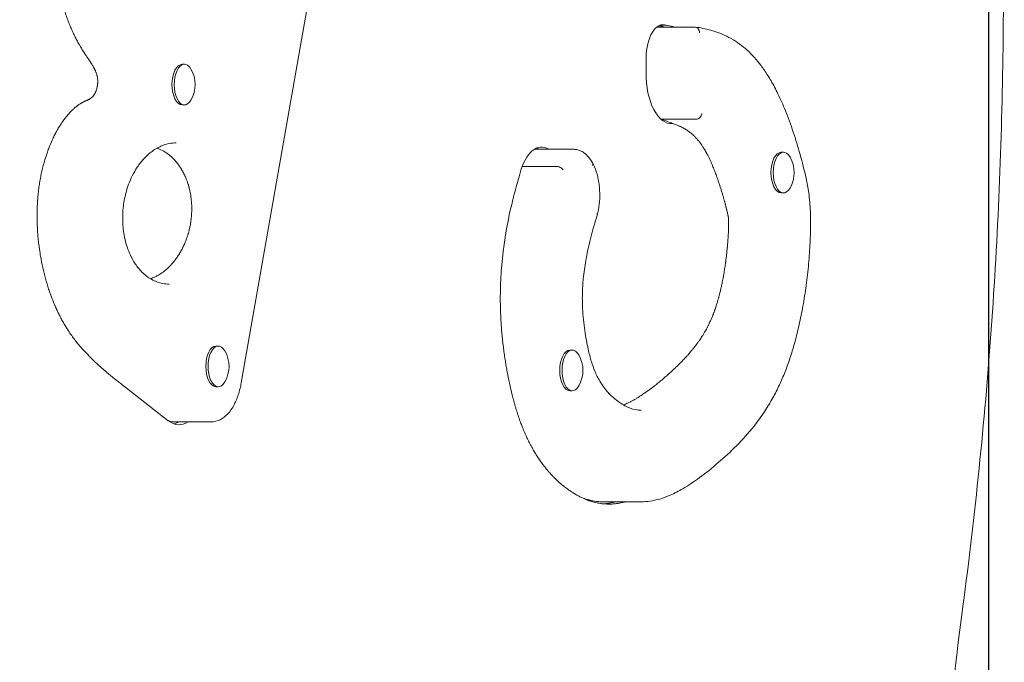
# Model space of a CAD drawing. Units: millimetres. Extents: x 10489 to 18701, y 5200 to 15863.
# Drawn here: x 16839 to 17183, y 8996 to 9220 of the extents above; entities that cross this region are included whole.
import ezdxf

# ---------------------------------------------------------------- set-up
doc = ezdxf.new("R2010")
doc.units = ezdxf.units.MM
doc.header["$LTSCALE"] = 73
doc.layers.add('Widoczne (ISO)', color=7, linetype='Continuous', lineweight=18)
doc.layers.add('Wymiar (ISO)', color=7, linetype='Continuous', lineweight=25)
doc.styles.add('tiff (ISO)', font='tahoma.ttf')
doc.dimstyles.new('tiff', dxfattribs={"dimscale": 73, "dimtxt": 4, "dimasz": 4, "dimexe": 3.175, "dimexo": 0, "dimgap": 0.762, "dimtad": 1, "dimdec": 0, "dimrnd": 1e-08, "dimzin": 0, "dimtxsty": 'tiff (ISO)', "dimblk": 'Filled-1', "dimcen": 0.09, "dimdle": 10, "dimclrd": 256, "dimclre": 256, "dimclrt": 256, "dimazin": 0, "dimtfac": 1, "dimtmove": 0, "dimatfit": 3, "dimfxl": 0, "dimtolj": 1, "dimtzin": 0, "dimlwd": 25, "dimlwe": 25, "dimarcsym": 0})

# ---------------------------------------------------------------- blocks, each defined once
blk = doc.blocks.new('Filled-1')
at = {"color": 0}
for p, q in [((0, 0), (-1, 0.25)), ((-1, 0.25), (-1, -0.25)), ((-1, 0), (0, 0)), ((-1, -0.25), (0, 0))]:
    blk.add_line(p, q, dxfattribs=at)
at = {"color": 0, "flags": 128}
blk.add_lwpolyline([(-1, -0.25), (0, 0)], dxfattribs=at)
at = {"color": 0}
blk.add_solid([(-1, -0.25), (0, 0), (-1, 0.25), (-1, -0.25)], dxfattribs=at)
blk = doc.blocks.new('*D7')
at = {"layer": 'Defpoints', "color": 0, "linetype": 'Continuous'}
for p in [(13226.58, 15024.48), (13226.58, 9480.63), (17177.3, 8708.38)]:
    blk.add_point(p, dxfattribs=at)
at = {"layer": 'Wymiar (ISO)', "linetype": 'Continuous', "lineweight": 25}
for p, q in [((13226.58, 9480.63), (13226.58, 15256.26)), ((17177.3, 8708.38), (17177.3, 15256.26)), ((16885.3, 15024.48), (13518.58, 15024.48))]:
    blk.add_line(p, q, dxfattribs=at)
at = {"layer": 'Wymiar (ISO)', "linetype": 'Continuous', "lineweight": 25, "xscale": 292, "yscale": 292, "zscale": 292, "rotation": 180}
blk.add_blockref('Filled-1', (13226.58, 15024.48), dxfattribs=at)
at = {"layer": 'Wymiar (ISO)', "linetype": 'Continuous', "lineweight": 25, "xscale": 292, "yscale": 292, "zscale": 292}
blk.add_blockref('Filled-1', (17177.3, 15024.48), dxfattribs=at)
at = {"layer": 'Wymiar (ISO)', "linetype": 'Continuous', "lineweight": 25, "insert": (14789.24, 15384.27), "char_height": 292, "attachment_point": 1, "style": 'tiff (ISO)'}
blk.add_mtext('\\A1;3951', dxfattribs=at)

msp = doc.modelspace()

# ---------------------------------------------------------------- linework, layer by layer
at = {"layer": 'Widoczne (ISO)'}
for p, q in [((16915.97, 9093.71), (16942.4, 9244.03)), ((17061.4, 9217.95), (17074.39, 9217.95)), ((17064.48, 9218.56), (17062.26, 9218.56)), ((17057.43, 9202.01), (17057.47, 9207.13)), ((16896.08, 9204.94), (16895.29, 9204.94)), ((16896.08, 9190.74), (16895.29, 9190.74)), ((17062.61, 9185.75), (17075.02, 9185.75)), ((17066.66, 9184.23), (17065.75, 9184.23)), ((17019.19, 9175.23), (17032.18, 9175.23)), ((17038.66, 9170.7), (17037.91, 9171.74)), ((17105.44, 9174.2), (17104.65, 9174.2)), ((17014.18, 9169.26), (17025.95, 9169.26)), ((17105.44, 9160), (17104.65, 9160)), ((16907.92, 9106.51), (16907.13, 9106.51)), ((17031.62, 9105.11), (17030.84, 9105.11)), ((16890.45, 9080.45), (16875.71, 9091.9)), ((16907.92, 9092.31), (16907.13, 9092.31)), ((17031.62, 9090.91), (17030.84, 9090.91)), ((16892.52, 9080.03), (16905.51, 9080.03)), ((17042.71, 9052.12), (17055.7, 9052.12))]:
    msp.add_line(p, q, dxfattribs=at)
for centre in [(16889.14, 9197.84), (17098.51, 9167.1), (16900.99, 9099.41), (17024.69, 9098.01)]:
    msp.add_arc(centre, 10.7, 329.7536, 30.2464, dxfattribs=at)
for centre, major_axis, start_param, end_param in [((17063.37, 9206.96), (0, 11.81), 6.094851, 7.839813), ((16896.08, 9197.84), (0, -7.1), 2.432768, 6.99201), ((16895.29, 9197.84), (0, -7.1), 3.141593, 6.283185), ((17066.21, 9201.77), (0, -17.56), 4.69822, 6.334956), ((17020.92, 9159.22), (0, 16.82), 5.971399, 7.401028), ((17017.46, 9159.22), (0, 16.82), 5.971399, 6.075799), ((17105.44, 9167.1), (0, -7.1), 2.432768, 6.99201), ((17104.65, 9167.1), (0, -7.1), 3.141593, 6.283185), ((16907.13, 9099.41), (0, -7.1), 3.141593, 6.283185), ((16907.92, 9099.41), (0, -7.1), 2.432768, 6.99201), ((17031.62, 9098.01), (0, -7.1), 2.432768, 6.99201), ((17030.84, 9098.01), (0, -7.1), 3.141593, 6.283185), ((16894.25, 9100.03), (0, -21), 5.912722, 6.59303), ((16890.79, 9100.03), (0, -21), 0.165715, 0.309845)]:
    msp.add_ellipse(centre, major_axis=major_axis, ratio=0.5, start_param=start_param, end_param=end_param, dxfattribs=at)
for points, knots in [([(17167.79, 9012.68), (17172.09, 9044.45), (17175.45, 9076.71), (17180.25, 9141.81), (17181.69, 9174.64), (17182.65, 9240.41), (17182.16, 9273.36), (17179.26, 9338.9), (17176.85, 9371.5), (17170.12, 9435.92), (17165.82, 9467.73), (17160.59, 9498.94)], [2.8776468, 2.8776468, 2.8776468, 2.8776468, 2.9950716, 2.9950716, 3.1124963, 3.1124963, 3.229921, 3.229921, 3.3473458, 3.3473458, 3.4647705, 3.4647705, 3.4647705, 3.4647705]), ([(16875.71, 9091.9), (16875.08, 9092.4), (16873.98, 9093.26), (16872.73, 9094.26), (16871.79, 9095.02), (16871.17, 9095.53), (16870.23, 9096.3), (16869.3, 9097.08), (16867.89, 9098.27), (16866.65, 9099.36), (16865.25, 9100.62), (16864.33, 9101.5), (16863.4, 9102.39), (16862.79, 9103), (16862.02, 9103.78), (16861.41, 9104.42), (16860.65, 9105.24), (16860.05, 9105.92), (16859.38, 9106.71), (16858.93, 9107.24), (16858.52, 9107.74), (16858.3, 9108.02), (16858.08, 9108.3), (16857.93, 9108.49), (16857.71, 9108.78), (16857.5, 9109.06), (16857.17, 9109.5), (16856.88, 9109.9), (16856.31, 9110.7), (16855.6, 9111.74), (16854.57, 9113.38), (16853.76, 9114.75), (16852.98, 9116.18), (16852.47, 9117.16), (16851.91, 9118.29), (16851.55, 9119.06), (16851.19, 9119.84), (16850.96, 9120.37), (16850.61, 9121.18), (16850.27, 9122), (16849.67, 9123.53), (16849.04, 9125.25), (16848.15, 9127.92), (16847.44, 9130.38), (16846.64, 9133.58), (16846.09, 9136.22), (16845.56, 9139.27), (16845.27, 9141.35), (16845.03, 9143.45), (16844.89, 9144.87), (16844.76, 9146.66), (16844.68, 9148.1), (16844.62, 9149.73), (16844.6, 9150.82), (16844.59, 9151.81), (16844.6, 9152.36), (16844.6, 9152.91), (16844.61, 9153.27), (16844.62, 9153.81), (16844.63, 9154.36), (16844.66, 9155.18), (16844.7, 9155.9), (16844.76, 9156.99), (16844.84, 9158.07), (16844.99, 9159.69), (16845.15, 9161.11), (16845.39, 9162.87), (16845.61, 9164.26), (16845.93, 9165.97), (16846.21, 9167.32), (16846.6, 9168.96), (16846.94, 9170.25), (16847.48, 9172.14), (16848.07, 9173.96), (16848.94, 9176.28), (16849.64, 9177.93), (16850.37, 9179.51), (16850.88, 9180.53), (16851.54, 9181.75), (16852.08, 9182.69), (16852.71, 9183.7), (16853.14, 9184.35), (16853.57, 9184.99), (16853.86, 9185.4), (16854.31, 9186), (16854.76, 9186.59), (16855.46, 9187.43), (16856.09, 9188.13), (16856.81, 9188.87), (16857.3, 9189.33), (16857.8, 9189.77), (16858.13, 9190.04), (16858.56, 9190.37), (16858.9, 9190.62), (16859.29, 9190.89), (16859.54, 9191.06), (16859.8, 9191.22), (16859.98, 9191.32), (16860.17, 9191.43), (16860.3, 9191.51), (16860.44, 9191.58), (16860.52, 9191.62), (16860.65, 9191.69), (16860.78, 9191.76), (16861.02, 9191.87), (16861.28, 9192), (16861.62, 9192.15), (16861.86, 9192.26), (16862.08, 9192.36), (16862.2, 9192.42), (16862.32, 9192.47), (16862.4, 9192.51), (16862.51, 9192.56), (16862.62, 9192.62), (16862.78, 9192.7), (16862.93, 9192.78), (16863.1, 9192.88), (16863.23, 9192.97), (16863.38, 9193.06), (16863.47, 9193.13), (16863.56, 9193.2), (16863.62, 9193.25), (16863.74, 9193.35), (16863.88, 9193.48), (16864.09, 9193.69), (16864.25, 9193.88), (16864.4, 9194.07), (16864.49, 9194.21), (16864.61, 9194.39), (16864.7, 9194.53), (16864.81, 9194.73), (16864.89, 9194.89), (16865.01, 9195.14), (16865.13, 9195.41), (16865.28, 9195.82), (16865.41, 9196.21), (16865.54, 9196.72), (16865.63, 9197.13), (16865.71, 9197.65), (16865.76, 9198.07), (16865.8, 9198.58), (16865.81, 9198.98), (16865.79, 9199.48), (16865.76, 9199.88), (16865.69, 9200.37), (16865.62, 9200.76), (16865.51, 9201.2), (16865.42, 9201.5), (16865.32, 9201.8), (16865.25, 9201.99), (16865.16, 9202.24), (16865.08, 9202.44), (16864.97, 9202.69), (16864.89, 9202.88), (16864.77, 9203.13), (16864.67, 9203.33), (16864.54, 9203.57), (16864.44, 9203.77), (16864.27, 9204.06), (16864.1, 9204.36), (16863.84, 9204.79), (16863.59, 9205.18), (16863.28, 9205.67), (16863.02, 9206.06), (16862.72, 9206.5), (16862.52, 9206.8), (16862.31, 9207.1), (16862.18, 9207.3), (16861.97, 9207.6), (16861.77, 9207.91), (16861.46, 9208.37), (16861.18, 9208.79), (16860.84, 9209.32), (16860.56, 9209.75), (16860.22, 9210.3), (16859.95, 9210.75), (16859.55, 9211.43), (16859.15, 9212.12), (16858.56, 9213.19), (16858.05, 9214.17), (16857.43, 9215.43), (16856.95, 9216.47), (16856.36, 9217.81), (16855.91, 9218.91), (16855.36, 9220.31), (16854.94, 9221.46), (16854.44, 9222.94), (16854.05, 9224.14), (16853.64, 9225.53), (16853.38, 9226.47), (16853.13, 9227.42), (16852.97, 9228.07), (16852.74, 9229.04), (16852.51, 9230.02), (16852.2, 9231.53), (16851.95, 9232.89), (16851.7, 9234.45), (16851.55, 9235.5), (16851.41, 9236.56), (16851.33, 9237.28), (16851.22, 9238.35), (16851.13, 9239.44), (16851.03, 9240.9), (16850.98, 9242), (16850.95, 9243.11), (16850.94, 9243.84), (16850.93, 9244.77), (16850.94, 9245.51), (16850.96, 9246.43), (16850.98, 9247.17), (16851.02, 9248.08), (16851.07, 9248.82), (16851.13, 9249.73), (16851.19, 9250.46), (16851.3, 9251.54), (16851.42, 9252.61), (16851.61, 9254.03), (16851.76, 9255.07), (16851.94, 9256.11), (16852.06, 9256.79), (16852.25, 9257.8), (16852.46, 9258.8), (16852.79, 9260.28), (16853.1, 9261.57), (16853.47, 9262.98), (16853.73, 9263.91), (16853.99, 9264.83), (16854.17, 9265.44), (16854.45, 9266.34), (16854.74, 9267.23), (16855.17, 9268.55), (16855.58, 9269.7), (16856.09, 9271.11), (16856.52, 9272.22), (16857.06, 9273.59), (16857.51, 9274.66), (16858.19, 9276.25), (16858.9, 9277.79), (16859.87, 9279.79), (16860.63, 9281.25), (16861.4, 9282.66), (16861.93, 9283.58), (16862.6, 9284.7), (16863.15, 9285.58), (16863.85, 9286.64), (16864.42, 9287.47), (16865.14, 9288.47), (16865.73, 9289.24), (16866.48, 9290.17), (16867.09, 9290.88), (16867.87, 9291.73), (16868.5, 9292.38), (16869.31, 9293.14), (16869.96, 9293.71), (16870.79, 9294.37), (16871.46, 9294.86), (16872.31, 9295.42), (16873, 9295.82), (16873.87, 9296.26), (16874.57, 9296.57), (16875.45, 9296.9), (16876.16, 9297.11), (16877.05, 9297.31), (16877.76, 9297.42), (16878.57, 9297.5), (16879.1, 9297.52), (16879.63, 9297.52), (16879.99, 9297.51), (16880.52, 9297.48), (16881.05, 9297.43), (16881.85, 9297.32), (16882.55, 9297.19), (16883.42, 9296.98), (16884.11, 9296.79), (16884.67, 9296.61), (16884.88, 9296.53), (16884.92, 9296.52)], [-38.693884, -38.693884, -38.693884, -38.693884, -38.290829, -37.988538, -37.887774, -37.686247, -37.585483, -37.283192, -37.081664, -36.678609, -36.477082, -36.174791, -36.074027, -35.872499, -35.771736, -35.570208, -35.469444, -35.267917, -35.167153, -35.016008, -34.965626, -34.890053, -34.864862, -34.81448, -34.789289, -34.713716, -34.663335, -34.562571, -34.512189, -34.26028, -34.058752, -33.756461, -33.655697, -33.45417, -33.353406, -33.20226, -33.151879, -33.051115, -33.000733, -32.849587, -32.748824, -32.446532, -32.245005, -31.84195, -31.640423, -31.237368, -31.03584, -30.733549, -30.632785, -30.431258, -30.330494, -30.128966, -30.028203, -29.877057, -29.826675, -29.751102, -29.725912, -29.67553, -29.650339, -29.574766, -29.524384, -29.42362, -29.373238, -29.222093, -29.121329, -28.919802, -28.819038, -28.61751, -28.516747, -28.315219, -28.214456, -28.012928, -27.912164, -27.609873, -27.408346, -27.106054, -27.005291, -26.803763, -26.703, -26.501472, -26.400708, -26.249563, -26.199181, -26.098417, -26.048035, -25.89689, -25.796126, -25.594598, -25.493835, -25.342689, -25.292307, -25.191543, -25.141162, -25.040398, -24.990016, -24.914443, -24.889252, -24.83887, -24.813679, -24.775893, -24.763298, -24.738107, -24.725511, -24.687725, -24.662534, -24.586961, -24.536579, -24.461006, -24.435815, -24.398029, -24.385434, -24.360243, -24.347647, -24.309861, -24.28467, -24.234288, -24.209097, -24.158715, -24.133524, -24.095738, -24.083142, -24.057951, -24.045356, -23.982379, -23.931997, -23.856424, -23.831233, -23.780851, -23.75566, -23.705278, -23.680087, -23.629706, -23.604515, -23.528942, -23.47856, -23.377796, -23.327414, -23.226651, -23.176269, -23.075505, -23.025123, -22.924359, -22.873978, -22.773214, -22.722832, -22.622068, -22.571686, -22.496114, -22.470923, -22.420541, -22.39535, -22.344968, -22.319777, -22.269395, -22.244204, -22.193822, -22.168631, -22.11825, -22.093059, -22.017486, -21.967104, -21.86634, -21.815958, -21.715195, -21.664813, -21.58924, -21.564049, -21.513667, -21.488476, -21.412903, -21.362522, -21.261758, -21.211376, -21.110612, -21.06023, -20.959467, -20.909085, -20.757939, -20.657175, -20.455648, -20.354884, -20.153357, -20.052593, -19.851066, -19.750302, -19.548774, -19.448011, -19.246483, -19.145719, -18.994574, -18.944192, -18.843428, -18.793046, -18.641901, -18.541137, -18.33961, -18.238846, -18.0877, -18.037318, -17.936555, -17.886173, -17.735027, -17.634263, -17.483118, -17.432736, -17.331972, -17.28159, -17.180827, -17.130445, -17.029681, -16.979299, -16.878535, -16.828154, -16.72739, -16.677008, -16.525862, -16.425099, -16.273953, -16.223571, -16.122807, -16.072426, -15.92128, -15.820516, -15.618989, -15.518225, -15.367079, -15.316698, -15.215934, -15.165552, -15.014406, -14.913643, -14.712115, -14.611351, -14.409824, -14.30906, -14.107533, -14.006769, -13.704478, -13.50295, -13.200659, -13.099895, -12.898368, -12.797604, -12.596077, -12.495313, -12.293785, -12.193022, -11.991494, -11.890731, -11.689203, -11.588439, -11.386912, -11.286148, -11.084621, -10.983857, -10.782329, -10.681566, -10.480038, -10.379275, -10.177747, -10.076983, -9.875456, -9.774692, -9.573165, -9.472401, -9.321255, -9.270873, -9.17011, -9.119728, -8.968582, -8.867818, -8.666291, -8.565527, -8.364, -8.263236, -8.239234, -8.239234, -8.239234, -8.239234]), ([(17055.7, 9052.12), (17056.76, 9052.12), (17057.81, 9052.2), (17059.98, 9052.52), (17061.1, 9052.77), (17063.45, 9053.45), (17064.69, 9053.91), (17067.39, 9055.09), (17068.85, 9055.86), (17072.29, 9057.87), (17074.24, 9059.19), (17078.37, 9062.21), (17080.54, 9063.94), (17084.83, 9067.64), (17086.95, 9069.59), (17091.13, 9073.81), (17093.2, 9076.07), (17096.49, 9080.21), (17097.75, 9081.93), (17099.93, 9085.25), (17100.86, 9086.79), (17102.55, 9089.86), (17103.32, 9091.36), (17104.74, 9094.4), (17105.39, 9095.92), (17106.63, 9099.04), (17107.2, 9100.63), (17108.3, 9103.94), (17108.83, 9105.65), (17109.84, 9109.27), (17110.32, 9111.18), (17111.25, 9115.24), (17111.7, 9117.4), (17112.53, 9121.94), (17112.92, 9124.32), (17113.61, 9129.21), (17113.91, 9131.73), (17114.4, 9136.77), (17114.59, 9139.28), (17114.86, 9144.08), (17114.94, 9146.36), (17114.97, 9150.27), (17114.95, 9151.9), (17114.78, 9155.71), (17114.59, 9157.91), (17114.04, 9161.77), (17113.72, 9163.45), (17112.75, 9167.96), (17112.04, 9170.71), (17110.53, 9176.09), (17109.72, 9178.71), (17108.02, 9183.81), (17107.11, 9186.29), (17105.33, 9190.72), (17104.46, 9192.69), (17102.78, 9196.18), (17101.97, 9197.71), (17100.38, 9200.47), (17099.61, 9201.7), (17098.06, 9203.96), (17097.28, 9204.99), (17095.7, 9206.9), (17094.9, 9207.79), (17093.25, 9209.45), (17092.39, 9210.22), (17090.61, 9211.67), (17089.68, 9212.34), (17087.71, 9213.62), (17086.67, 9214.2), (17083.8, 9215.61), (17081.95, 9216.29), (17078.26, 9217.33), (17076.42, 9217.69), (17074.58, 9217.93)], [16.042239, 16.042239, 16.042239, 16.042239, 16.617156, 16.617156, 17.234169, 17.234169, 17.937351, 17.937351, 18.800274, 18.800274, 20.003862, 20.003862, 21.38155, 21.38155, 22.759238, 22.759238, 24.136925, 24.136925, 25.026373, 25.026373, 25.732325, 25.732325, 26.358089, 26.358089, 26.946018, 26.946018, 27.523269, 27.523269, 28.113944, 28.113944, 28.746352, 28.746352, 29.436204, 29.436204, 30.17691, 30.17691, 30.94793, 30.94793, 31.701968, 31.701968, 32.375758, 32.375758, 32.855226, 32.855226, 33.495763, 33.495763, 34.018566, 34.018566, 34.937204, 34.937204, 35.845449, 35.845449, 36.755102, 36.755102, 37.526572, 37.526572, 38.174108, 38.174108, 38.745232, 38.745232, 39.278512, 39.278512, 39.798967, 39.798967, 40.32642, 40.32642, 40.880852, 40.880852, 41.486943, 41.486943, 42.541467, 42.541467, 43.595991, 43.595991, 43.595991, 43.595991]), ([(17061.91, 9218.4), (17062.37, 9218.31), (17063.06, 9218.17), (17063.75, 9218.01), (17063.99, 9217.95)], [-43.1589797, -43.1589797, -43.1589797, -43.1589797, -42.8882074, -42.7480729, -42.7480729, -42.7480729, -42.7480729]), ([(17064.48, 9218.56), (17065.23, 9218.43), (17066.23, 9218.24), (17067.22, 9218.01), (17067.46, 9217.95)], [-43.3358461, -43.3358461, -43.3358461, -43.3358461, -42.8882074, -42.7480729, -42.7480729, -42.7480729, -42.7480729]), ([(17076.11, 9215.94), (17076.11, 9215.95), (17076.11, 9215.95), (17076.11, 9216.22), (17076.06, 9216.48), (17075.89, 9216.97), (17075.76, 9217.19), (17075.44, 9217.55), (17075.25, 9217.7), (17074.83, 9217.9), (17074.61, 9217.95), (17074.39, 9217.95)], [-0.3154204, -0.3154204, -0.3154204, -0.3154204, -0.314786, -0.314786, -0.2342973, -0.2342973, -0.156095, -0.156095, -0.0780176, -0.0780176, 0, 0, 0, 0]), ([(17062.84, 9185.55), (17063.91, 9185.31), (17064.97, 9185), (17066.49, 9184.41), (17066.97, 9184.2), (17067.44, 9183.98)], [0.23398, 0.23398, 0.23398, 0.23398, 0.930095, 0.930095, 1.255294, 1.255294, 1.255294, 1.255294]), ([(17076.95, 9187.72), (17076.95, 9187.72), (17076.95, 9187.72), (17076.93, 9187.58), (17076.91, 9187.45), (17076.83, 9187.19), (17076.78, 9187.06), (17076.61, 9186.71), (17076.46, 9186.49), (17076.11, 9186.13), (17075.9, 9185.99), (17075.47, 9185.8), (17075.24, 9185.75), (17075.02, 9185.75)], [-0.0006366, -0.0006366, -0.0006366, -0.0006366, 0, 0, 0.0405641, 0.0405641, 0.0811057, 0.0811057, 0.159504, 0.159504, 0.2374764, 0.2374764, 0.31524, 0.31524, 0.31524, 0.31524]), ([(17049.53, 9085.96), (17049.78, 9086.05), (17050.26, 9086.24), (17051.07, 9086.6), (17051.75, 9086.93), (17052.38, 9087.26), (17052.71, 9087.44), (17053.05, 9087.63), (17053.28, 9087.75), (17053.73, 9088.01), (17054.29, 9088.35), (17055.14, 9088.87), (17055.81, 9089.31), (17056.48, 9089.76), (17056.93, 9090.07), (17057.49, 9090.46), (17057.94, 9090.78), (17058.49, 9091.19), (17058.94, 9091.52), (17059.61, 9092.02), (17060.27, 9092.53), (17061.27, 9093.31), (17062.15, 9094.02), (17063.14, 9094.84), (17063.79, 9095.4), (17064.45, 9095.97), (17064.88, 9096.35), (17065.53, 9096.93), (17066.19, 9097.51), (17067.16, 9098.41), (17068.01, 9099.22), (17069.08, 9100.26), (17069.92, 9101.11), (17070.86, 9102.1), (17071.48, 9102.77), (17072.05, 9103.4), (17072.35, 9103.75), (17072.66, 9104.1), (17072.86, 9104.33), (17073.27, 9104.81), (17073.77, 9105.41), (17074.61, 9106.46), (17075.38, 9107.48), (17076.23, 9108.68), (17076.78, 9109.51), (17077.32, 9110.36), (17077.67, 9110.94), (17078.06, 9111.61), (17078.32, 9112.06), (17078.57, 9112.52), (17078.73, 9112.82), (17078.94, 9113.22), (17079.1, 9113.53), (17079.3, 9113.93), (17079.46, 9114.25), (17079.69, 9114.74), (17079.92, 9115.24), (17080.26, 9116), (17080.55, 9116.69), (17080.87, 9117.48), (17081.07, 9118.01), (17081.26, 9118.51), (17081.35, 9118.78), (17081.45, 9119.05), (17081.52, 9119.24), (17081.65, 9119.61), (17081.8, 9120.08), (17082.06, 9120.88), (17082.3, 9121.65), (17082.56, 9122.53), (17082.73, 9123.12), (17082.88, 9123.67), (17082.95, 9123.97), (17083.03, 9124.28), (17083.09, 9124.48), (17083.19, 9124.89), (17083.32, 9125.4), (17083.53, 9126.27), (17083.72, 9127.11), (17083.99, 9128.37), (17084.25, 9129.65), (17084.57, 9131.37), (17084.79, 9132.68), (17084.98, 9133.89), (17085.08, 9134.55), (17085.17, 9135.22), (17085.23, 9135.66), (17085.32, 9136.33), (17085.41, 9137), (17085.53, 9138.01), (17085.64, 9138.91), (17085.74, 9139.92), (17085.81, 9140.6), (17085.87, 9141.28), (17085.91, 9141.73), (17085.96, 9142.3), (17086, 9142.76), (17086.04, 9143.32), (17086.07, 9143.78), (17086.11, 9144.35), (17086.14, 9144.8), (17086.17, 9145.37), (17086.19, 9145.82), (17086.22, 9146.33), (17086.23, 9146.67), (17086.24, 9147.01), (17086.25, 9147.24), (17086.26, 9147.58), (17086.27, 9147.91), (17086.28, 9148.36), (17086.29, 9148.69), (17086.29, 9149.02), (17086.29, 9149.24), (17086.29, 9149.49), (17086.29, 9149.65), (17086.29, 9149.81), (17086.29, 9149.91), (17086.29, 9150.05), (17086.29, 9150.15), (17086.29, 9150.28), (17086.28, 9150.38), (17086.28, 9150.51), (17086.28, 9150.6), (17086.28, 9150.71), (17086.27, 9150.78), (17086.27, 9150.85), (17086.27, 9150.89), (17086.27, 9150.95), (17086.26, 9150.99), (17086.26, 9151.04), (17086.26, 9151.07), (17086.26, 9151.12), (17086.25, 9151.15), (17086.25, 9151.17), (17086.25, 9151.19), (17086.25, 9151.2), (17086.25, 9151.2), (17086.25, 9151.2), (17086.25, 9151.21), (17086.24, 9151.23), (17086.24, 9151.26), (17086.23, 9151.29), (17086.23, 9151.33), (17086.22, 9151.38), (17086.21, 9151.42), (17086.2, 9151.47), (17086.2, 9151.52), (17086.19, 9151.58), (17086.17, 9151.65), (17086.15, 9151.75), (17086.14, 9151.84), (17086.11, 9151.96), (17086.09, 9152.06), (17086.07, 9152.18), (17086.05, 9152.28), (17086.02, 9152.41), (17086, 9152.51), (17085.95, 9152.71), (17085.9, 9152.96), (17085.81, 9153.35), (17085.74, 9153.65), (17085.67, 9153.94), (17085.63, 9154.09), (17085.59, 9154.25), (17085.57, 9154.35), (17085.52, 9154.55), (17085.45, 9154.81), (17085.34, 9155.25), (17085.24, 9155.66), (17085.1, 9156.17), (17084.99, 9156.58), (17084.83, 9157.19), (17084.66, 9157.8), (17084.4, 9158.72), (17084.16, 9159.52), (17083.86, 9160.52), (17083.62, 9161.31), (17083.31, 9162.3), (17083.05, 9163.07), (17082.73, 9164.04), (17082.46, 9164.8), (17082.06, 9165.94), (17081.65, 9167.06), (17081.08, 9168.51), (17080.64, 9169.58), (17080.19, 9170.62), (17079.88, 9171.3), (17079.5, 9172.13), (17079.18, 9172.78), (17078.81, 9173.5), (17078.57, 9173.96), (17078.34, 9174.38), (17078.21, 9174.6), (17078.09, 9174.82), (17078, 9174.97), (17077.9, 9175.15), (17077.81, 9175.3), (17077.7, 9175.47), (17077.62, 9175.62), (17077.49, 9175.83), (17077.36, 9176.03), (17077.16, 9176.34), (17076.98, 9176.61), (17076.75, 9176.93), (17076.57, 9177.19), (17076.3, 9177.57), (17076.02, 9177.93), (17075.64, 9178.4), (17075.35, 9178.74), (17075.09, 9179.04), (17074.94, 9179.2), (17074.79, 9179.35), (17074.7, 9179.46), (17074.57, 9179.58), (17074.47, 9179.68), (17074.35, 9179.81), (17074.25, 9179.9), (17074.1, 9180.05), (17073.95, 9180.19), (17073.67, 9180.44), (17073.36, 9180.71), (17072.89, 9181.09), (17072.46, 9181.41), (17071.98, 9181.74), (17071.66, 9181.95), (17071.33, 9182.16), (17071.12, 9182.29), (17070.79, 9182.48), (17070.46, 9182.67), (17069.96, 9182.93), (17069.51, 9183.14), (17068.84, 9183.45), (17067.93, 9183.82), (17067.12, 9184.09), (17066.66, 9184.23)], [-17.518964, -17.518964, -17.518964, -17.518964, -17.361114, -17.216706, -17.000093, -16.927888, -16.819582, -16.78348, -16.711275, -16.675173, -16.494662, -16.350253, -16.13364, -16.061436, -15.917027, -15.844823, -15.700414, -15.62821, -15.483801, -15.411597, -15.194984, -15.050575, -14.761758, -14.617349, -14.400736, -14.328531, -14.184123, -14.111918, -13.895305, -13.750897, -13.462079, -13.317671, -13.028853, -12.884444, -12.667831, -12.595627, -12.48732, -12.451218, -12.379014, -12.342912, -12.162401, -12.017992, -11.729175, -11.584766, -11.368153, -11.295949, -11.15154, -11.079335, -10.971029, -10.934927, -10.862722, -10.82662, -10.754416, -10.718314, -10.646109, -10.610007, -10.501701, -10.429496, -10.285088, -10.212883, -10.104577, -10.068475, -10.014321, -9.99627, -9.960168, -9.942117, -9.851861, -9.779657, -9.635248, -9.563044, -9.454737, -9.418635, -9.364482, -9.346431, -9.310329, -9.292278, -9.202022, -9.129818, -8.985409, -8.913205, -8.696592, -8.552183, -8.33557, -8.263366, -8.155059, -8.118957, -8.046753, -8.01065, -7.902344, -7.83014, -7.685731, -7.613526, -7.50522, -7.469118, -7.396913, -7.360811, -7.288607, -7.252505, -7.1803, -7.144198, -7.071994, -7.035892, -6.963687, -6.927585, -6.873432, -6.855381, -6.819279, -6.801227, -6.747074, -6.710972, -6.656819, -6.638768, -6.602665, -6.584614, -6.557538, -6.548512, -6.530461, -6.521436, -6.503384, -6.494359, -6.476308, -6.467282, -6.449231, -6.440206, -6.426667, -6.422155, -6.413129, -6.408616, -6.399591, -6.395078, -6.386052, -6.38154, -6.372514, -6.368001, -6.358976, -6.354463, -6.345437, -6.340925, -6.331899, -6.327386, -6.318361, -6.313848, -6.304822, -6.30031, -6.291284, -6.286771, -6.277746, -6.273233, -6.259695, -6.250669, -6.232618, -6.223593, -6.205542, -6.196516, -6.178465, -6.169439, -6.151388, -6.142363, -6.097235, -6.061133, -6.00698, -5.988928, -5.961852, -5.952826, -5.934775, -5.92575, -5.880622, -5.84452, -5.772315, -5.736213, -5.664009, -5.627907, -5.5196, -5.447396, -5.302987, -5.230783, -5.086374, -5.01417, -4.869761, -4.797557, -4.653148, -4.580944, -4.36433, -4.219922, -4.003309, -3.931104, -3.786696, -3.714491, -3.570083, -3.497878, -3.389572, -3.353469, -3.299316, -3.281265, -3.245163, -3.227112, -3.19101, -3.172959, -3.136856, -3.118805, -3.064652, -3.02855, -2.956346, -2.920243, -2.848039, -2.811937, -2.70363, -2.631426, -2.523119, -2.487017, -2.432864, -2.414813, -2.378711, -2.36066, -2.324557, -2.306506, -2.270404, -2.252353, -2.1982, -2.162098, -2.053791, -1.981587, -1.837178, -1.764974, -1.656667, -1.620565, -1.548361, -1.512258, -1.403952, -1.331748, -1.187339, -1.115134, -0.898521, -0.609704, -0.609704, -0.609704, -0.609704]), ([(16890.74, 9128.17), (16890, 9128.17), (16889.27, 9128.23), (16887.84, 9128.49), (16887.14, 9128.69), (16885.81, 9129.18), (16885.18, 9129.47), (16883.43, 9130.46), (16882.33, 9131.29), (16880.44, 9133.18), (16879.64, 9134.15), (16878.3, 9136.16), (16877.74, 9137.14), (16876.81, 9139.13), (16876.42, 9140.1), (16875.79, 9142.02), (16875.53, 9142.95), (16875.11, 9144.81), (16874.95, 9145.72), (16874.7, 9147.52), (16874.62, 9148.41), (16874.52, 9150.19), (16874.51, 9151.08), (16874.55, 9152.86), (16874.6, 9153.75), (16874.78, 9155.56), (16874.91, 9156.46), (16875.24, 9158.31), (16875.45, 9159.24), (16875.96, 9161.14), (16876.27, 9162.1), (16876.99, 9164.07), (16877.42, 9165.05), (16878.42, 9167.06), (16879, 9168.06), (16880.33, 9170.07), (16881.09, 9171.04), (16882.82, 9172.93), (16883.8, 9173.8), (16885.96, 9175.38), (16887.16, 9176.04), (16889.17, 9176.84), (16889.97, 9177.08), (16891.59, 9177.4), (16892.4, 9177.47), (16893.2, 9177.47)], [-1.431969, -1.431969, -1.431969, -1.431969, -1.27699, -1.27699, -1.128735, -1.128735, -0.993187, -0.993187, -0.751576, -0.751576, -0.565654, -0.565654, -0.419016, -0.419016, -0.298572, -0.298572, -0.195143, -0.195143, -0.102255, -0.102255, -0.015213, -0.015213, 0.069659, 0.069659, 0.155602, 0.155602, 0.245763, 0.245763, 0.343561, 0.343561, 0.453047, 0.453047, 0.579081, 0.579081, 0.727478, 0.727478, 0.904805, 0.904805, 1.117462, 1.117462, 1.369838, 1.369838, 1.539728, 1.539728, 1.709617, 1.709617, 1.709617, 1.709617]), ([(16898.64, 9155.69), (16898.61, 9156.29), (16898.54, 9157.34), (16898.39, 9158.52), (16898.26, 9159.39), (16898.16, 9159.96), (16898.03, 9160.6), (16897.94, 9161.02), (16897.84, 9161.44), (16897.77, 9161.71), (16897.66, 9162.12), (16897.55, 9162.53), (16897.33, 9163.26), (16897.07, 9164.04), (16896.64, 9165.16), (16896.22, 9166.12), (16895.66, 9167.25), (16895.17, 9168.11), (16894.54, 9169.12), (16894.01, 9169.88), (16893.32, 9170.76), (16892.74, 9171.42), (16891.86, 9172.34), (16890.95, 9173.15), (16889.53, 9174.21), (16888.23, 9174.96), (16887.12, 9175.45), (16886.67, 9175.62), (16886.55, 9175.66)], [-3.141593, -3.141593, -3.141593, -3.141593, -3.076143, -3.027055, -3.010693, -2.977968, -2.961606, -2.937062, -2.928881, -2.912518, -2.904337, -2.879793, -2.863431, -2.814343, -2.781618, -2.716169, -2.683444, -2.617994, -2.585269, -2.519819, -2.487094, -2.421644, -2.388919, -2.290745, -2.225295, -2.094395, -2.028945, -2.006117, -2.006117, -2.006117, -2.006117]), ([(17037.91, 9171.74), (17037.63, 9172.15), (17037.32, 9172.53), (17036.68, 9173.23), (17036.34, 9173.55), (17035.61, 9174.12), (17035.22, 9174.37), (17034.41, 9174.79), (17033.98, 9174.95), (17033.09, 9175.17), (17032.64, 9175.23), (17032.18, 9175.23)], [5.2225972, 5.2225972, 5.2225972, 5.2225972, 5.3471711, 5.3471711, 5.471745, 5.471745, 5.596319, 5.596319, 5.7208929, 5.7208929, 5.8454668, 5.8454668, 5.8454668, 5.8454668]), ([(17028.49, 9168.08), (17028.49, 9168.09), (17028.49, 9168.09), (17028.38, 9168.25), (17028.22, 9168.4), (17027.85, 9168.69), (17027.63, 9168.82), (17027.16, 9169.03), (17026.91, 9169.12), (17026.42, 9169.23), (17026.17, 9169.26), (17025.95, 9169.26)], [-0.0006343, -0.0006343, -0.0006343, -0.0006343, 0, 0, 0.0804239, 0.0804239, 0.1586186, 0.1586186, 0.2367104, 0.2367104, 0.3147521, 0.3147521, 0.3147521, 0.3147521]), ([(17038.72, 9169.59), (17038.72, 9169.59), (17038.72, 9169.59), (17038.81, 9169.8), (17038.84, 9170.01), (17038.82, 9170.39), (17038.76, 9170.56), (17038.66, 9170.7)], [-0.3155035, -0.3155035, -0.3155035, -0.3155035, -0.3146959, -0.3146959, -0.2342637, -0.2342637, -0.1567072, -0.1567072, -0.1567072, -0.1567072]), ([(17040.41, 9152.24), (17040.71, 9153.43), (17040.94, 9154.69), (17041.22, 9157.27), (17041.28, 9158.6), (17041.22, 9161.23), (17041.1, 9162.54), (17040.7, 9165.07), (17040.41, 9166.29), (17039.68, 9168.58), (17039.24, 9169.64), (17038.72, 9170.6)], [3.79889, 3.79889, 3.79889, 3.79889, 4.059842, 4.059842, 4.320794, 4.320794, 4.581747, 4.581747, 4.842699, 4.842699, 5.103651, 5.103651, 5.103651, 5.103651]), ([(17050.23, 9052.12), (17050.01, 9052.06), (17049.6, 9051.96), (17048.91, 9051.8), (17048.33, 9051.68), (17047.75, 9051.58), (17047.37, 9051.52), (17046.89, 9051.46), (17046.5, 9051.42), (17046.02, 9051.37), (17045.63, 9051.35), (17045.05, 9051.32), (17044.47, 9051.31), (17043.6, 9051.33), (17042.83, 9051.38), (17041.87, 9051.48), (17041.09, 9051.59), (17040.23, 9051.76), (17039.65, 9051.89), (17039.08, 9052.04), (17038.7, 9052.15), (17038.27, 9052.28), (17037.98, 9052.37), (17037.69, 9052.47), (17037.5, 9052.53), (17037.27, 9052.62), (17037.08, 9052.69), (17036.84, 9052.78), (17036.65, 9052.85), (17036.27, 9053.01), (17035.8, 9053.2), (17035, 9053.57), (17034.25, 9053.94), (17033.32, 9054.43), (17032.59, 9054.86), (17031.76, 9055.37), (17031.21, 9055.73), (17030.66, 9056.1), (17030.3, 9056.35), (17029.58, 9056.87), (17028.68, 9057.56), (17027.34, 9058.67), (17026.29, 9059.63), (17025.33, 9060.57), (17024.82, 9061.1), (17024.31, 9061.64), (17023.97, 9062.01), (17023.59, 9062.44), (17023.33, 9062.73), (17023.08, 9063.02), (17022.92, 9063.22), (17022.67, 9063.52), (17022.42, 9063.82), (17021.97, 9064.39), (17021.48, 9065.02), (17020.75, 9066), (17020.12, 9066.91), (17019.34, 9068.08), (17018.73, 9069.06), (17017.99, 9070.32), (17017.4, 9071.36), (17016.77, 9072.56), (17016.35, 9073.39), (17015.94, 9074.23), (17015.67, 9074.8), (17015.34, 9075.53), (17015.08, 9076.11), (17014.76, 9076.85), (17014.51, 9077.45), (17014.14, 9078.37), (17013.78, 9079.29), (17013.26, 9080.71), (17012.81, 9081.99), (17012.28, 9083.62), (17011.87, 9084.95), (17011.38, 9086.64), (17011.01, 9088), (17010.56, 9089.73), (17010.22, 9091.13), (17009.82, 9092.9), (17009.52, 9094.32), (17009.2, 9095.94), (17008.99, 9097.02), (17008.79, 9098.11), (17008.66, 9098.83), (17008.47, 9099.93), (17008.29, 9101.03), (17008.04, 9102.69), (17007.82, 9104.17), (17007.58, 9106.04), (17007.4, 9107.55), (17007.19, 9109.44), (17007.05, 9110.97), (17006.89, 9112.89), (17006.78, 9114.43), (17006.67, 9116.36), (17006.6, 9117.91), (17006.54, 9119.85), (17006.51, 9121.4), (17006.5, 9123.15), (17006.51, 9124.32), (17006.52, 9125.49), (17006.54, 9126.27), (17006.57, 9127.24), (17006.59, 9128.02), (17006.63, 9128.99), (17006.67, 9129.77), (17006.73, 9130.93), (17006.8, 9132.08), (17006.93, 9133.82), (17007.06, 9135.35), (17007.25, 9137.25), (17007.41, 9138.77), (17007.69, 9141.03), (17008, 9143.26), (17008.53, 9146.58), (17009.06, 9149.47), (17009.79, 9153.04), (17010.43, 9155.84), (17011.28, 9159.27), (17012.18, 9162.64), (17012.96, 9165.28), (17013.36, 9166.58)], [-17.164158, -17.164158, -17.164158, -17.164158, -17.037076, -16.925166, -16.757301, -16.701347, -16.589437, -16.533482, -16.421573, -16.365618, -16.253708, -16.197753, -16.029889, -15.917979, -15.69416, -15.58225, -15.358431, -15.246521, -15.078657, -15.022702, -14.910792, -14.854837, -14.770905, -14.742928, -14.686973, -14.658995, -14.603041, -14.575063, -14.519108, -14.491131, -14.351244, -14.239334, -14.015515, -13.903605, -13.679786, -13.567876, -13.400012, -13.344057, -13.232147, -13.176192, -12.896418, -12.672599, -12.33687, -12.22496, -12.057096, -12.001141, -11.889231, -11.833276, -11.749344, -11.721367, -11.665412, -11.637434, -11.553502, -11.497547, -11.329683, -11.217773, -10.993954, -10.882044, -10.658225, -10.546315, -10.322496, -10.210586, -10.042722, -9.986767, -9.874857, -9.818902, -9.706993, -9.651038, -9.539128, -9.483174, -9.315309, -9.203399, -8.97958, -8.86767, -8.643851, -8.531941, -8.308122, -8.196212, -7.972393, -7.860483, -7.636664, -7.524754, -7.35689, -7.300935, -7.189025, -7.133071, -6.965206, -6.853296, -6.629477, -6.517567, -6.293748, -6.181839, -5.958019, -5.84611, -5.62229, -5.510381, -5.286561, -5.174652, -4.950832, -4.838923, -4.671058, -4.615103, -4.503194, -4.447239, -4.335329, -4.279374, -4.167465, -4.11151, -3.943645, -3.831736, -3.607916, -3.496007, -3.272187, -3.160278, -2.824549, -2.600729, -2.153091, -1.929271, -1.481633, -1.257813, -0.810175, -0.362536, -0.362536, -0.362536, -0.362536]), ([(16884.25, 9130.01), (16884.73, 9130.18), (16885.55, 9130.52), (16886.86, 9131.19), (16887.83, 9131.8), (16888.79, 9132.49), (16889.42, 9132.98), (16890.2, 9133.66), (16890.81, 9134.24), (16891.56, 9135.01), (16892.14, 9135.67), (16892.85, 9136.55), (16893.4, 9137.3), (16894.07, 9138.29), (16894.58, 9139.12), (16895.2, 9140.22), (16895.66, 9141.13), (16896.21, 9142.33), (16896.61, 9143.33), (16897.03, 9144.5), (16897.29, 9145.3), (16897.53, 9146.12), (16897.68, 9146.68), (16897.88, 9147.52), (16898.07, 9148.38), (16898.3, 9149.69), (16898.46, 9150.87), (16898.6, 9152.37), (16898.67, 9153.88), (16898.66, 9155.09), (16898.64, 9155.69)], [1.737683, 1.737683, 1.737683, 1.737683, 1.832596, 1.898046, 1.99622, 2.028945, 2.094395, 2.12712, 2.19257, 2.225295, 2.290745, 2.32347, 2.388919, 2.421644, 2.487094, 2.519819, 2.585269, 2.617994, 2.683444, 2.716169, 2.765256, 2.781618, 2.814343, 2.830706, 2.879793, 2.912518, 2.977968, 3.010693, 3.076143, 3.141593, 3.141593, 3.141593, 3.141593]), ([(17055.7, 9084.12), (17054.44, 9084.12), (17053.19, 9084.36), (17050.66, 9085.3), (17049.4, 9085.97), (17047.43, 9087.32), (17046.72, 9087.87), (17045.38, 9089.06), (17044.74, 9089.68), (17043.12, 9091.48), (17042.15, 9092.77), (17040.64, 9095.33), (17040.06, 9096.49), (17039.1, 9098.8), (17038.7, 9099.93), (17037.92, 9102.48), (17037.55, 9103.92), (17036.75, 9107.5), (17036.35, 9109.69), (17035.65, 9114.43), (17035.38, 9117.02), (17035.16, 9121.54), (17035.14, 9123.46), (17035.26, 9127.21), (17035.39, 9129.04), (17035.82, 9132.98), (17036.13, 9135.07), (17036.99, 9139.78), (17037.58, 9142.36), (17038.89, 9147.39), (17039.62, 9149.83), (17040.4, 9152.21)], [18.596877, 18.596877, 18.596877, 18.596877, 19.501665, 19.501665, 20.368192, 20.368192, 20.866507, 20.866507, 21.325197, 21.325197, 22.078044, 22.078044, 22.604455, 22.604455, 23.039072, 23.039072, 23.541195, 23.541195, 24.249177, 24.249177, 25.057906, 25.057906, 25.649348, 25.649348, 26.217097, 26.217097, 26.887899, 26.887899, 27.752995, 27.752995, 28.618091, 28.618091, 28.618091, 28.618091]), ([(17040.21, 9152.78), (17040.21, 9152.78), (17040.21, 9152.78), (17040.33, 9152.65), (17040.4, 9152.51), (17040.42, 9152.33), (17040.42, 9152.27), (17040.4, 9152.21)], [-0.3153595, -0.3153595, -0.3153595, -0.3153595, -0.3147243, -0.3147243, -0.2343157, -0.2343157, -0.1941416, -0.1941416, -0.1941416, -0.1941416]), ([(16905.51, 9080.03), (16906.58, 9080.03), (16907.64, 9080.3), (16909.57, 9081.27), (16910.45, 9081.97), (16912.02, 9083.65), (16912.72, 9084.65), (16913.94, 9086.89), (16914.47, 9088.13), (16915.36, 9090.8), (16915.71, 9092.23), (16915.97, 9093.71)], [1.908996, 1.908996, 1.908996, 1.908996, 2.155515, 2.155515, 2.402035, 2.402035, 2.648554, 2.648554, 2.895073, 2.895073, 3.141593, 3.141593, 3.141593, 3.141593]), ([(16892.52, 9080.03), (16892.2, 9080.03), (16891.88, 9080.05), (16891.26, 9080.15), (16890.95, 9080.21), (16890.66, 9080.3)], [4.3741893, 4.3741893, 4.3741893, 4.3741893, 4.4482819, 4.4482819, 4.5194122, 4.5194122, 4.5194122, 4.5194122]), ([(17035.27, 9053.45), (17036.04, 9053.17), (17036.81, 9052.94), (17039.28, 9052.33), (17041, 9052.12), (17042.71, 9052.12)], [14.681323, 14.681323, 14.681323, 14.681323, 15.110353, 15.110353, 16.042239, 16.042239, 16.042239, 16.042239]), ([(17046.76, 9052.12), (17046.55, 9052.06), (17046.14, 9051.96), (17045.44, 9051.8), (17044.87, 9051.68), (17044.29, 9051.58), (17043.91, 9051.52), (17043.42, 9051.46), (17043.07, 9051.42), (17042.81, 9051.4), (17042.75, 9051.39)], [-17.1641584, -17.1641584, -17.1641584, -17.1641584, -17.0370757, -16.925166, -16.7573015, -16.7013467, -16.589437, -16.5334822, -16.4215725, -16.3836331, -16.3836331, -16.3836331, -16.3836331]), ([(17175.61, 8726.24), (17172.07, 8744.35), (17169.1, 8762.91), (17164.37, 8800.64), (17162.61, 8819.81), (17160.31, 8858.45), (17159.78, 8877.91), (17159.96, 8916.82), (17160.67, 8936.26), (17163.32, 8974.8), (17165.26, 8993.91), (17167.79, 9012.68)], [5.9102159, 5.9102159, 5.9102159, 5.9102159, 6.037599, 6.037599, 6.164982, 6.164982, 6.2923651, 6.2923651, 6.4197481, 6.4197481, 6.5471311, 6.5471311, 6.5471311, 6.5471311])]:
    msp.add_open_spline(points, degree=3, knots=knots, dxfattribs=at)
for points in [[(17061.26, 9217.94), (17061.24, 9217.94), (17061.21, 9217.94), (17061.19, 9217.93)], [(17061.26, 9217.94), (17061.31, 9217.94), (17061.35, 9217.95), (17061.4, 9217.95)], [(16859.97, 9191.32), (16860.34, 9191.49), (16860.66, 9191.65), (16860.93, 9191.83)], [(16886.84, 9175.55), (16886.76, 9175.6), (16886.68, 9175.65), (16886.61, 9175.69)], [(17019.19, 9175.23), (17018.86, 9175.23), (17018.53, 9175.2), (17018.21, 9175.14)], [(16884.34, 9129.95), (16884.5, 9130.04), (16884.65, 9130.13), (16884.81, 9130.22)]]:
    msp.add_open_spline(points, degree=3, dxfattribs=at)

# ---------------------------------------------------------------- dimensions: what is measured, and where the dimension line sits
at = {"layer": 'Wymiar (ISO)', "linetype": 'Continuous', "lineweight": 25}
dim = msp.add_linear_dim(base=(13226.58, 15024.48), p1=(17177.3, 8708.38), p2=(13226.58, 9480.63), angle=180, dimstyle='tiff', override={"dimdec": 0, "dimtp": 0, "dimtm": 0, "dimtdec": 2, "dimtofl": 0, "dimatfit": 1}, dxfattribs=at)
dim.commit()
dim.dimension.update_dxf_attribs({"geometry": '*D7', "text_midpoint": (15201.94, 15024.48), "dimtype": 160})

doc.saveas('drawing.dxf')
